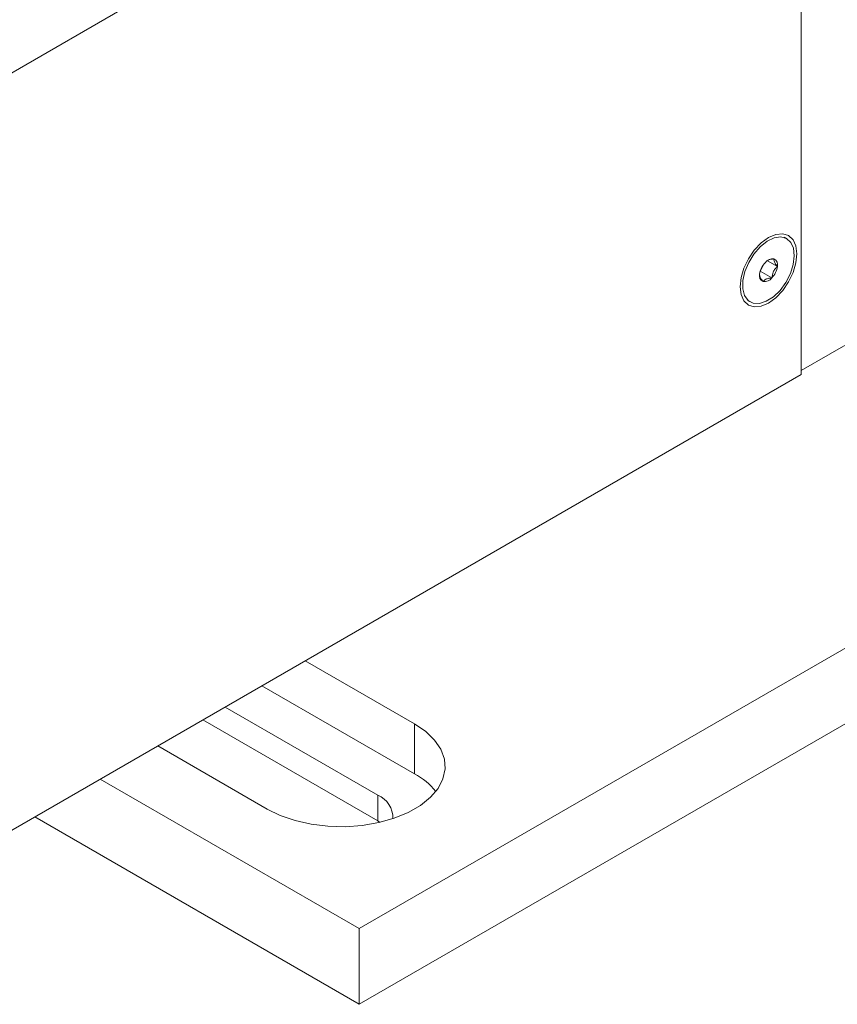
# Model space of a CAD drawing. Units: inches. Extents: x 0.1 to 10.9, y 0 to 8.5.
# Drawn here: x 9.3 to 9.8, y 6.2 to 6.9 of the extents above; entities that cross this region are included whole.
import ezdxf

# ---------------------------------------------------------------- set-up
doc = ezdxf.new("R2010")
doc.units = ezdxf.units.IN
doc.header["$MEASUREMENT"] = 0

msp = doc.modelspace()

# ---------------------------------------------------------------- linework, layer by layer
at = {"color": 7, "linetype": 'Continuous', "lineweight": 0}
for p, q in [((9.09863, 6.75803), (9.80574, 7.16623)), ((9.80574, 6.6559), (9.80574, 7.16623)), ((9.50791, 6.28254), (10.4877, 6.84817)), ((9.50791, 6.23151), (10.4877, 6.79713)), ((9.79595, 6.74738), (9.79421, 6.74838)), ((9.78016, 6.72974), (9.77812, 6.72549)), ((9.78286, 6.73252), (9.78962, 6.72861)), ((9.77812, 6.72549), (9.77806, 6.72547)), ((9.77812, 6.72549), (9.78595, 6.72097)), ((9.7696, 6.70576), (9.77134, 6.70476)), ((9.85425, 6.68655), (9.80574, 6.65855)), ((9.09867, 6.24771), (9.80574, 6.6559)), ((9.54524, 6.42045), (9.47157, 6.46298)), ((9.54524, 6.38677), (9.44239, 6.44614)), ((9.52038, 6.37241), (9.41753, 6.43179)), ((9.52038, 6.35506), (9.4025, 6.42311)), ((9.54524, 6.38677), (9.54524, 6.42045)), ((9.37213, 6.40558), (9.4458, 6.36305)), ((9.33346, 6.38325), (9.50791, 6.28254)), ((9.52038, 6.35506), (9.52038, 6.37241)), ((9.28926, 6.35774), (9.50791, 6.23151)), ((9.5219, 6.35412), (9.52038, 6.35506)), ((9.50791, 6.23151), (9.50791, 6.28254))]:
    msp.add_line(p, q, dxfattribs=at)
at = {"color": 7, "linetype": 'Continuous', "lineweight": 0, "flags": 128}
for points in [[(9.80278, 6.73712), (9.80213, 6.74246), (9.80022, 6.74669), (9.79718, 6.74951), (9.79321, 6.75073), (9.7886, 6.75028), (9.78364, 6.74817), (9.77869, 6.74456), (9.77407, 6.73969), (9.77011, 6.73388), (9.76707, 6.72755), (9.76516, 6.72112), (9.7645, 6.71502), (9.76516, 6.70968), (9.76707, 6.70545), (9.77011, 6.70263), (9.77407, 6.7014), (9.77869, 6.70186), (9.78364, 6.70397), (9.7886, 6.70758), (9.79321, 6.71245), (9.79718, 6.71825), (9.80022, 6.72459), (9.80213, 6.73102), (9.80278, 6.73712)], [(9.76757, 6.7091), (9.76997, 6.70576), (9.77337, 6.70392), (9.77754, 6.70373), (9.78217, 6.7052), (9.7869, 6.70821), (9.79139, 6.71255), (9.79531, 6.71789), (9.79836, 6.72384), (9.80032, 6.72995), (9.80104, 6.73578), (9.80047, 6.74088), (9.79866, 6.74489), (9.79573, 6.7475), (9.7919, 6.74852), (9.78747, 6.74788), (9.78275, 6.74562), (9.77809, 6.74191), (9.77385, 6.73702), (9.77033, 6.73132), (9.7678, 6.72524), (9.76645, 6.71921), (9.76637, 6.71369), (9.76757, 6.7091)], [(9.4458, 6.36305), (9.45467, 6.35871), (9.46464, 6.35528), (9.47546, 6.35284), (9.48683, 6.35147), (9.49843, 6.35119), (9.50995, 6.35202), (9.52108, 6.35393), (9.53151, 6.35688), (9.54097, 6.36077), (9.54918, 6.36551), (9.55592, 6.37097), (9.56103, 6.37699), (9.56434, 6.38342), (9.56578, 6.39007), (9.5653, 6.39677), (9.56291, 6.40333), (9.55869, 6.40957), (9.55275, 6.41533), (9.54524, 6.42045)]]:
    msp.add_lwpolyline(points, dxfattribs=at)
at = {"color": 7, "linetype": 'Continuous', "lineweight": 0}
for centre, radius, start, end in [((9.7865, 6.72733), 0.00643, 82.72123, 143.40012), ((9.7854, 6.72977), 0.00437, 344.60271, 64.13963), ((9.7913, 6.72168), 0.01376, 136.42543, 172.29481), ((9.77598, 6.73046), 0.01376, 316.42543, 352.29481), ((9.78188, 6.72236), 0.00437, 164.60271, 244.13963), ((9.78079, 6.72481), 0.00643, 262.72123, 323.40012), ((9.52242, 6.34484), 0.04774, 39.04137, 61.441), ((9.51403, 6.35713), 0.01655, 358.04463, 67.46367)]:
    msp.add_arc(centre, radius, start, end, dxfattribs=at)
for points, knots in [([(9.78731, 6.73371), (9.78606, 6.73357), (9.78431, 6.73338), (9.78326, 6.73272), (9.78297, 6.73254)], [0, 0, 0, 0, 0.719642, 1, 1, 1, 1]), ([(9.78962, 6.72861), (9.78933, 6.729), (9.78851, 6.73007), (9.78749, 6.73177), (9.7872, 6.733), (9.78729, 6.73354), (9.78731, 6.73371)], [0, 0, 0, 0, 0.1809422, 0.5062926, 0.8439745, 1, 1, 1, 1]), ([(9.78595, 6.72097), (9.78612, 6.72227), (9.78641, 6.7245), (9.78798, 6.72706), (9.78912, 6.72814), (9.78962, 6.72861)], [0, 0, 0, 0, 0.439094, 0.751349, 1, 1, 1, 1]), ([(9.77762, 6.72302), (9.77762, 6.72301), (9.77758, 6.72262), (9.77786, 6.72157), (9.77887, 6.71988), (9.77968, 6.71881), (9.77998, 6.71843)], [0, 0, 0, 0, 0.009582, 0.405857, 0.787661, 1, 1, 1, 1]), ([(9.77998, 6.71843), (9.78047, 6.719), (9.78133, 6.71998), (9.78373, 6.72072), (9.78527, 6.7209), (9.78595, 6.72097)], [0, 0, 0, 0, 0.4390938, 0.7513489, 1, 1, 1, 1])]:
    msp.add_open_spline(points, degree=3, knots=knots, dxfattribs=at)

doc.saveas('drawing.dxf')
